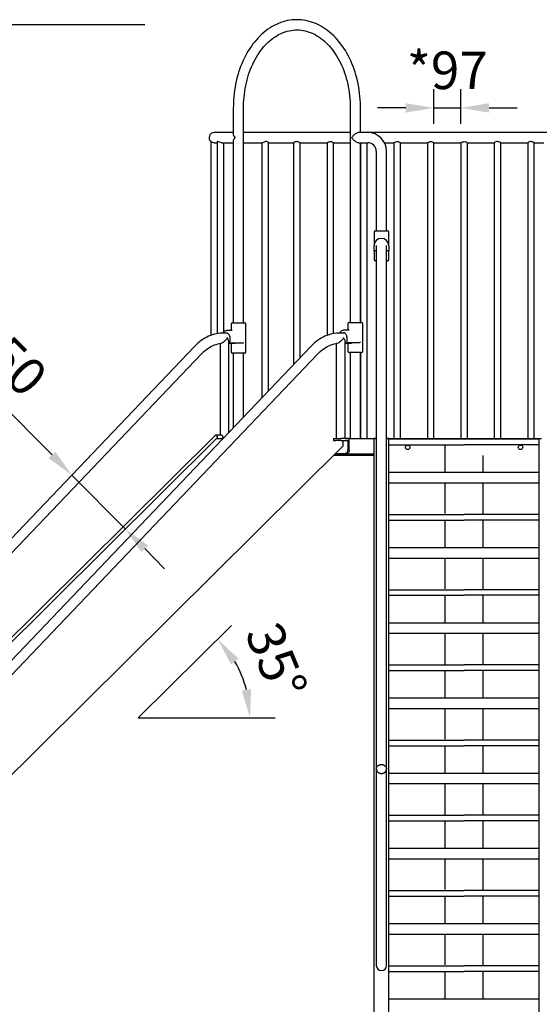
# Model space of a CAD drawing. Extents: x 0 to 21000, y -2002 to 14850.
# Drawn here: x 4365 to 5748, y 5039 to 7657 of the extents above; entities that cross this region are included whole.
import ezdxf

# ---------------------------------------------------------------- set-up
doc = ezdxf.new("R2010")
doc.units = 0
doc.header["$LTSCALE"] = 50
doc.header["$MEASUREMENT"] = 0
doc.linetypes.add('DIMENSION', pattern=[2e-15, 1e-15, 1e-15])
doc.linetypes.add('HIDS', pattern=[2.5, 1.5, -1])
doc.layers.get('0').update_dxf_attribs({"linetype": 'CONTINUOUS'})
doc.layers.get('Defpoints').update_dxf_attribs({"linetype": 'CONTINUOUS'})
doc.styles.add('STD', font='TXT', dxfattribs={"bigfont": 'BIGFONT'})
doc.dimstyles.new('ASKSTANDARD', dxfattribs={"dimscale": 20, "dimtxt": 2, "dimasz": 1.5, "dimexe": 1, "dimexo": 1, "dimgap": 1, "dimtad": 0, "dimdec": 1, "dimdsep": 46, "dimtxsty": 'STD', "dimcen": 0, "dimclrd": 3, "dimclre": 3, "dimclrt": 3, "dimadec": 0, "dimazin": 0, "dimtfac": 0.7, "dimtdec": 1, "dimtix": 1, "dimtmove": 0, "dimatfit": 3, "dimfxl": 0, "dimtvp": 1, "dimtolj": 1, "dimtzin": 0, "dimarcsym": 0})

# ---------------------------------------------------------------- blocks, each defined once
blk = doc.blocks.new('*D33')
at = {"color": 3, "linetype": 'DIMENSION', "lineweight": -2}
for p, q in [((4697.8, 7643.8), (1779.5, 7643.8)), ((1829.5, 7568.8), (1829.5, 6618.8)), ((4327.6, 6543.8), (1779.5, 6543.8))]:
    blk.add_line(p, q, dxfattribs=at)
at = {"color": 3, "linetype": 'DIMENSION'}
for points in [[(1817, 7568.8), (1842, 7568.8), (1829.5, 7643.8)], [(1817, 6618.8), (1842, 6618.8), (1829.5, 6543.8)]]:
    blk.add_solid(points, dxfattribs=at)
at = {"layer": 'Defpoints', "color": 0, "linetype": 'DIMENSION'}
for p in [(4747.8, 7643.8), (1829.5, 6543.8), (4377.6, 6543.8)]:
    blk.add_point(p, dxfattribs=at)
at = {"color": 3, "linetype": 'DIMENSION', "insert": (1729.5, 7093.8), "char_height": 100, "attachment_point": 5, "rotation": 90, "style": 'STD'}
blk.add_mtext('\\A1;1100', dxfattribs=at)
blk = doc.blocks.new('*D37')
at = {"color": 3, "linetype": 'DIMENSION', "lineweight": -2}
blk.add_arc((4680.3, 5800.7), 297.7, 14.4735, 30.2456, dxfattribs=at)
at = {"color": 3, "linetype": 'DIMENSION'}
for points in [[(4927.5, 5943), (4947.4, 5958.2), (4891.8, 6010.1)], [(4980.9, 5876.7), (4956.1, 5873.5), (4978, 5800.7)]]:
    blk.add_solid(points, dxfattribs=at)
at = {"layer": 'Defpoints', "color": 0, "linetype": 'DIMENSION'}
for p in [(5031.6, 6148.6), (4967.9, 5877.3), (4680.3, 5800.7), (4680.3, 5800.7), (5045.3, 5800.7)]:
    blk.add_point(p, dxfattribs=at)
at = {"color": 3, "linetype": 'DIMENSION', "insert": (5048.1, 5952), "char_height": 100, "attachment_point": 5, "rotation": 292.3596, "style": 'STD'}
blk.add_mtext('\\A1;35°', dxfattribs=at)
blk = doc.blocks.new('*D38')
at = {"color": 3, "linetype": 'DIMENSION', "lineweight": -2}
for p, q in [((4451.1, 6499.8), (3821.4, 7135.8)), ((4645.1, 6304), (4503.9, 6446.5)), ((4697.8, 6250.7), (4750.6, 6197.4))]:
    blk.add_line(p, q, dxfattribs=at)
at = {"color": 3, "linetype": 'DIMENSION'}
for points in [[(4460, 6508.6), (4442.2, 6491), (4503.9, 6446.5)], [(4706.7, 6259.5), (4689, 6241.9), (4645.1, 6304)]]:
    blk.add_solid(points, dxfattribs=at)
at = {"layer": 'Defpoints', "color": 0, "linetype": 'DIMENSION'}
for p in [(4503.9, 6446.5), (4503.9, 6446.5), (4645.1, 6304)]:
    blk.add_point(p, dxfattribs=at)
at = {"color": 3, "linetype": 'DIMENSION', "insert": (4180.9, 6914.8), "char_height": 100, "attachment_point": 5, "rotation": 314.7191, "style": 'STD'}
blk.add_mtext('\\A1;*160～250', dxfattribs=at)
blk = doc.blocks.new('*D66')
at = {"color": 3, "linetype": 'DIMENSION', "lineweight": -2}
for p, q in [((5467.3, 7380.2), (5467.3, 7472.8)), ((5539, 7380.2), (5539, 7472.8)), ((5392.3, 7422.8), (5317.3, 7422.8)), ((5467.3, 7422.8), (5539, 7422.8)), ((5614, 7422.8), (5689, 7422.8))]:
    blk.add_line(p, q, dxfattribs=at)
at = {"color": 3, "linetype": 'DIMENSION'}
for points in [[(5392.3, 7435.3), (5392.3, 7410.3), (5467.3, 7422.8)], [(5614, 7435.3), (5614, 7410.3), (5539, 7422.8)]]:
    blk.add_solid(points, dxfattribs=at)
at = {"layer": 'Defpoints', "color": 0, "linetype": 'DIMENSION'}
for p in [(5539, 7422.8), (5467.3, 7330.2), (5539, 7330.2)]:
    blk.add_point(p, dxfattribs=at)
at = {"color": 3, "linetype": 'DIMENSION', "insert": (5503.2, 7522.8), "char_height": 100, "attachment_point": 5, "style": 'STD'}
blk.add_mtext('\\A1;*97', dxfattribs=at)

msp = doc.modelspace()

# ---------------------------------------------------------------- linework, layer by layer
at = {"color": 7, "linetype": 'Continuous'}
for p, q in [((4933.574, 7423.818), (4933.574, 7353.314)), ((4960.774, 6850.978), (4960.774, 7423.818)), ((5244.701, 7423.818), (5244.701, 6852.107)), ((5271.901, 7357.418), (5271.901, 7423.818)), ((4874.017, 7333.27), (4874.017, 6817.946)), ((4933.574, 7357.418), (4882.667, 7357.418)), ((4890.763, 7332.806), (4890.763, 6822.5)), ((4933.574, 7334.325), (4933.574, 6850.978)), ((4937.557, 7342.172), (4937.557, 7345.464)), ((5102.667, 7357.418), (4960.774, 7357.418)), ((5244.701, 7357.418), (5102.667, 7357.418)), ((5291.267, 7357.418), (5267.918, 7357.418)), ((5804.067, 7357.418), (5291.267, 7357.418)), ((4882.833, 7330.218), (4890.763, 7330.218)), ((4902.84, 7330.218), (4933.574, 7330.218)), ((4908.063, 6826.759), (4908.063, 7330.218)), ((4960.774, 7330.218), (5010.642, 7330.218)), ((5009.826, 7330.218), (5009.826, 6652.333)), ((5027.126, 6670.456), (5027.126, 7330.614)), ((5027.126, 7330.218), (5094.086, 7330.218)), ((5094.017, 7330.237), (5094.017, 6740.531)), ((5111.224, 7330.218), (5183.053, 7330.218)), ((5111.317, 6758.655), (5111.317, 7330.276)), ((5183.017, 7330.24), (5183.017, 6817.77)), ((5200.224, 7330.218), (5244.701, 7330.218)), ((5200.317, 6822.509), (5200.317, 7330.276)), ((5267.918, 7330.218), (5291.267, 7330.218)), ((5271.901, 6852.107), (5271.901, 7330.218)), ((5272.017, 7330.218), (5272.017, 6852.107)), ((5289.317, 6543.818), (5289.317, 7330.218)), ((5314.067, 7307.418), (5314.067, 7096.316)), ((5335.766, 7330.218), (5361.053, 7330.218)), ((5341.267, 7096.316), (5341.267, 7307.418)), ((5361.017, 7330.24), (5361.017, 6543.818)), ((5378.224, 7330.218), (5450.053, 7330.218)), ((5378.317, 6543.818), (5378.317, 7330.276)), ((5450.017, 7330.24), (5450.017, 6543.818)), ((5467.224, 7330.218), (5539.053, 7330.218)), ((5467.317, 6543.818), (5467.317, 7330.276)), ((5539.017, 7330.24), (5539.017, 6543.818)), ((5556.281, 7330.218), (5628.109, 7330.218)), ((5556.317, 6543.818), (5556.317, 7330.24)), ((5628.017, 7330.276), (5628.017, 6543.818)), ((5645.281, 7330.218), (5717.109, 7330.218)), ((5645.317, 6543.818), (5645.317, 7330.24)), ((5717.017, 7330.276), (5717.017, 6543.818)), ((5734.281, 7330.218), (5759.568, 7330.218)), ((5734.317, 6543.818), (5734.317, 7330.24)), ((5308.067, 7093.316), (5308.067, 7056.316)), ((5311.067, 7096.316), (5327.667, 7096.316)), ((5327.667, 7096.316), (5344.267, 7096.316)), ((5347.267, 7056.316), (5347.267, 7093.316)), ((5308.067, 7043.316), (5308.067, 7056.316)), ((5314.067, 7056.834), (5314.067, 6981.884)), ((5341.267, 6981.884), (5341.267, 7056.834)), ((5347.267, 7056.316), (5347.267, 7043.316)), ((5308.067, 7043.316), (5308.067, 7019.316)), ((5311.067, 7042.316), (5309.067, 7042.316)), ((5313.067, 7042.316), (5311.067, 7042.316)), ((5344.267, 7042.316), (5342.267, 7042.316)), ((5346.267, 7042.316), (5344.267, 7042.316)), ((5347.267, 7019.316), (5347.267, 7043.316)), ((5314.067, 7016.316), (5311.067, 7016.316)), ((5344.267, 7016.316), (5341.267, 7016.316)), ((5314.067, 6981.884), (5314.067, 5142.3)), ((5341.267, 5142.306), (5341.267, 6981.884)), ((4927.574, 6847.978), (4927.574, 6830.578)), ((4930.574, 6850.978), (4935.116, 6850.978)), ((4935.116, 6850.978), (4963.774, 6850.978)), ((4966.774, 6773.978), (4966.774, 6847.978)), ((5238.701, 6849.107), (5238.701, 6831.707)), ((5241.701, 6852.107), (5246.27, 6852.107)), ((5246.27, 6852.107), (5274.901, 6852.107)), ((5277.901, 6775.107), (5277.901, 6849.107)), ((4917.768, 6824), (4907.258, 6824)), ((4916.861, 6811.124), (4916.448, 6811.668)), ((4918.241, 6811.668), (4916.448, 6811.668)), ((4930.758, 6830.578), (4916.666, 6830.578)), ((4924.248, 6810.978), (4924.248, 6797.978)), ((5230.729, 6824), (5216.758, 6824)), ((5225.948, 6811.668), (5226.361, 6811.124)), ((5225.948, 6811.668), (5227.741, 6811.668)), ((5241.921, 6831.707), (5227.861, 6831.707)), ((5235.471, 6812.107), (5235.471, 6799.107)), ((4830.244, 6788.437), (3481.356, 5375.328)), ((5139.745, 6788.437), (3790.857, 5375.328)), ((4899.001, 6552.605), (4899.001, 6796.285)), ((4921.37, 6559.665), (4921.37, 6800.784)), ((4921.37, 6796.8), (4938.441, 6796.8)), ((4926.623, 6796.978), (4925.248, 6796.978)), ((4929.45, 6796.978), (4926.623, 6796.978)), ((4927.574, 6796.8), (4927.574, 6773.978)), ((4955.468, 6796.978), (4929.45, 6796.978)), ((5208.501, 6543.668), (5208.501, 6796.285)), ((5230.87, 6543.668), (5230.87, 6800.784)), ((5230.87, 6796.8), (5247.942, 6796.8)), ((5237.849, 6798.107), (5236.471, 6798.107)), ((5240.676, 6798.107), (5237.849, 6798.107)), ((5238.701, 6796.8), (5238.701, 6775.107)), ((5266.637, 6798.107), (5240.676, 6798.107)), ((3501.031, 5356.547), (4849.92, 6769.656)), ((3810.532, 5356.547), (5159.42, 6769.656)), ((4935.116, 6770.978), (4930.574, 6770.978)), ((4933.574, 6770.978), (4933.574, 6572.45)), ((4963.774, 6770.978), (4935.116, 6770.978)), ((4960.774, 6600.945), (4960.774, 6770.978)), ((5246.27, 6772.107), (5241.701, 6772.107)), ((5244.701, 6772.107), (5244.701, 6543.818)), ((5274.901, 6772.107), (5246.27, 6772.107)), ((5271.901, 6543.818), (5271.901, 6772.107)), ((5272.017, 6772.107), (5272.017, 6543.818)), ((4885.135, 6552.008), (3523.758, 5202.682)), ((4902.137, 6552.605), (4886.585, 6552.605)), ((3530.092, 5196.288), (4890.044, 6544.202)), ((3851.925, 5161.86), (5225.067, 6522.847)), ((4889.505, 6543.668), (4906.1, 6543.668)), ((5200.318, 6543.668), (5200.318, 6538.668)), ((5200.318, 6543.668), (5206.576, 6543.668)), ((5200.318, 6538.668), (5206.576, 6538.668)), ((5206.576, 6543.668), (5220.718, 6543.668)), ((5220.718, 6538.668), (5206.576, 6538.668)), ((5241.931, 6543.668), (5220.718, 6543.668)), ((5220.718, 6538.668), (5238.396, 6538.668)), ((5225.067, 6538.668), (5225.067, 6522.847)), ((5230.87, 6543.818), (5312.003, 6543.818)), ((5238.396, 6538.668), (5238.396, 6513.668)), ((5241.931, 6513.668), (5241.931, 6543.668)), ((5314.067, 6543.168), (5307.667, 6543.168)), ((5307.667, 6543.168), (5307.667, 6538.168)), ((5312.003, 6543.818), (5314.067, 6543.818)), ((5341.267, 6543.818), (5754.067, 6543.818)), ((5347.667, 6543.168), (5341.267, 6543.168)), ((5347.667, 6538.168), (5347.667, 6543.168)), ((5347.667, 6543.168), (5747.667, 6543.168)), ((5347.667, 6542.354), (5747.667, 6542.354)), ((5347.667, 6526.518), (5547.667, 6526.518)), ((5496.867, 6452.92), (5496.867, 6526.518)), ((5747.667, 6526.518), (5547.667, 6526.518)), ((5747.667, 6543.168), (5754.067, 6543.168)), ((5747.667, 6538.168), (5747.667, 6543.168)), ((5200.873, 6498.868), (5307.667, 6498.868)), ((5307.667, 6501.518), (5203.547, 6501.518)), ((5205.716, 6503.668), (5231.325, 6503.668)), ((5234.86, 6503.668), (5231.325, 6503.668)), ((5598.467, 6452.92), (5598.467, 6498.818)), ((5747.667, 6452.92), (5347.667, 6452.92)), ((5747.667, 6424.768), (5347.667, 6424.768)), ((5496.867, 6343.818), (5496.867, 6424.768)), ((5598.467, 6343.818), (5598.467, 6424.768)), ((5347.667, 6341.518), (5547.667, 6341.518)), ((5747.667, 6341.518), (5547.667, 6341.518)), ((5347.667, 6326.518), (5547.667, 6326.518)), ((5496.867, 6252.92), (5496.867, 6326.518)), ((5747.667, 6326.518), (5547.667, 6326.518)), ((5598.467, 6252.92), (5598.467, 6326.518)), ((5747.667, 6252.92), (5347.667, 6252.92)), ((5747.667, 6224.768), (5347.667, 6224.768)), ((5496.867, 6143.818), (5496.867, 6224.768)), ((5598.467, 6143.818), (5598.467, 6224.768)), ((5347.667, 6141.518), (5547.667, 6141.518)), ((5747.667, 6141.518), (5547.667, 6141.518)), ((5347.667, 6126.518), (5547.667, 6126.518)), ((5496.867, 6052.92), (5496.867, 6126.518)), ((5747.667, 6126.518), (5547.667, 6126.518)), ((5598.467, 6052.92), (5598.467, 6126.518)), ((5747.667, 6052.92), (5347.667, 6052.92)), ((5747.667, 6024.768), (5347.667, 6024.768)), ((5496.867, 5943.818), (5496.867, 6024.768)), ((5598.467, 5943.818), (5598.467, 6024.768)), ((5347.667, 5941.518), (5547.667, 5941.518)), ((5347.667, 5926.518), (5547.667, 5926.518)), ((5496.867, 5852.92), (5496.867, 5926.518)), ((5747.667, 5941.518), (5547.667, 5941.518)), ((5747.667, 5926.518), (5547.667, 5926.518)), ((5598.467, 5852.92), (5598.467, 5926.518)), ((5747.667, 5852.92), (5347.667, 5852.92)), ((5747.667, 5824.768), (5347.667, 5824.768)), ((5496.867, 5743.818), (5496.867, 5824.768)), ((5598.467, 5743.818), (5598.467, 5824.768)), ((5347.667, 5741.518), (5547.667, 5741.518)), ((5747.667, 5741.518), (5547.667, 5741.518)), ((5347.667, 5726.518), (5547.667, 5726.518)), ((5496.867, 5652.92), (5496.867, 5726.518)), ((5747.667, 5726.518), (5547.667, 5726.518)), ((5598.467, 5652.92), (5598.467, 5726.518)), ((5747.667, 5652.92), (5347.667, 5652.92)), ((5747.667, 5624.768), (5347.667, 5624.768)), ((5496.867, 5543.818), (5496.867, 5624.768)), ((5598.467, 5543.818), (5598.467, 5624.768)), ((5347.667, 5541.518), (5547.667, 5541.518)), ((5347.667, 5526.518), (5547.667, 5526.518)), ((5496.867, 5452.92), (5496.867, 5526.518)), ((5747.667, 5541.518), (5547.667, 5541.518)), ((5747.667, 5526.518), (5547.667, 5526.518)), ((5598.467, 5452.92), (5598.467, 5526.518)), ((5747.667, 5452.92), (5347.667, 5452.92)), ((5747.667, 5424.768), (5347.667, 5424.768)), ((5496.867, 5343.818), (5496.867, 5424.768)), ((5598.467, 5343.818), (5598.467, 5424.768)), ((5347.667, 5341.518), (5547.667, 5341.518)), ((5347.667, 5326.518), (5547.667, 5326.518)), ((5496.867, 5252.92), (5496.867, 5326.518)), ((5747.667, 5341.518), (5547.667, 5341.518)), ((5747.667, 5326.518), (5547.667, 5326.518)), ((5598.467, 5252.92), (5598.467, 5326.518)), ((5747.667, 5252.92), (5347.667, 5252.92)), ((5747.667, 5224.768), (5347.667, 5224.768)), ((5496.867, 5143.818), (5496.867, 5224.768)), ((5598.467, 5143.818), (5598.467, 5224.768)), ((5347.667, 5141.518), (5547.667, 5141.518)), ((5747.667, 5141.518), (5547.667, 5141.518)), ((5347.667, 5126.518), (5547.667, 5126.518)), ((5496.867, 5052.92), (5496.867, 5126.518)), ((5747.667, 5126.518), (5547.667, 5126.518)), ((5598.467, 5052.92), (5598.467, 5126.518)), ((5747.667, 5052.92), (5347.667, 5052.92))]:
    msp.add_line(p, q, dxfattribs=at)
at = {"color": 7}
for p, q in [((5307.667, 6543.818), (5307.667, 4399.818)), ((5347.667, 4399.818), (5347.667, 6541.518)), ((5747.667, 4399.818), (5747.667, 6541.518))]:
    msp.add_line(p, q, dxfattribs=at)
at = {"color": 3, "linetype": 'Continuous'}
for q in [(4928.665, 6046.654), (5045.35, 5800.679)]:
    msp.add_line((4680.267, 5800.679), q, dxfattribs=at)
at = {"color": 7, "linetype": 'Continuous', "flags": 128}
for points in [[(5271.901, 7423.818), (5271.87, 7428.295), (5271.645, 7436.706), (5271.202, 7445.101), (5270.542, 7453.469), (5269.665, 7461.8), (5268.572, 7470.082), (5267.265, 7478.306), (5265.745, 7486.46), (5264.013, 7494.535), (5262.073, 7502.52), (5259.925, 7510.405), (5257.572, 7518.18), (5255.018, 7525.834), (5252.264, 7533.358), (5249.315, 7540.743), (5246.172, 7547.977), (5242.841, 7555.053), (5239.325, 7561.96), (5235.628, 7568.689), (5231.754, 7575.231), (5227.709, 7581.578), (5223.497, 7587.719), (5219.124, 7593.648), (5214.595, 7599.355), (5209.915, 7604.833), (5205.092, 7610.073), (5200.132, 7615.069), (5195.041, 7619.813), (5189.826, 7624.299), (5184.495, 7628.52), (5179.056, 7632.469), (5173.516, 7636.143), (5167.884, 7639.536), (5162.167, 7642.643), (5156.374, 7645.46), (5150.513, 7647.985), (5144.593, 7650.215), (5138.621, 7652.147), (5132.607, 7653.779), (5126.557, 7655.111), (5120.48, 7656.141), (5114.384, 7656.869), (5108.276, 7657.294), (5102.164, 7657.417), (5096.054, 7657.237), (5089.956, 7656.756), (5083.875, 7655.974), (5077.82, 7654.892), (5071.797, 7653.511), (5065.814, 7651.833), (5059.878, 7649.859), (5053.996, 7647.591), (5048.175, 7645.032), (5042.424, 7642.184), (5036.75, 7639.05), (5031.16, 7635.634), (5025.661, 7631.94), (5020.263, 7627.973), (5014.971, 7623.736), (5009.794, 7619.237), (5004.738, 7614.48), (4999.812, 7609.473), (4995.02, 7604.222), (4990.371, 7598.734), (4985.87, 7593.017), (4981.524, 7587.079), (4977.338, 7580.927), (4973.317, 7574.572), (4969.467, 7568.02), (4965.792, 7561.281), (4962.298, 7554.365), (4958.988, 7547.28), (4955.867, 7540.036), (4952.938, 7532.642), (4950.205, 7525.109), (4947.671, 7517.447), (4945.338, 7509.664), (4943.211, 7501.772), (4941.29, 7493.78), (4939.579, 7485.699), (4938.079, 7477.539), (4936.792, 7469.31), (4935.719, 7461.024), (4934.863, 7452.69), (4934.222, 7444.32), (4933.8, 7435.923), (4933.595, 7427.511), (4933.574, 7423.818)], [(4960.774, 7423.818), (4960.802, 7427.92), (4961.015, 7435.796), (4961.437, 7443.654), (4962.066, 7451.482), (4962.902, 7459.269), (4963.943, 7467.003), (4965.187, 7474.673), (4966.633, 7482.266), (4968.278, 7489.772), (4970.119, 7497.18), (4972.153, 7504.478), (4974.377, 7511.657), (4976.787, 7518.705), (4979.379, 7525.611), (4982.149, 7532.367), (4985.092, 7538.962), (4988.203, 7545.387), (4991.477, 7551.632), (4994.909, 7557.69), (4998.494, 7563.55), (5002.225, 7569.206), (5006.096, 7574.649), (5010.102, 7579.872), (5014.236, 7584.868), (5018.493, 7589.632), (5022.865, 7594.155), (5027.347, 7598.434), (5031.933, 7602.462), (5036.616, 7606.235), (5041.39, 7609.748), (5046.249, 7612.997), (5051.187, 7615.977), (5056.199, 7618.685), (5061.279, 7621.117), (5066.421, 7623.269), (5071.619, 7625.137), (5076.867, 7626.719), (5082.158, 7628.01), (5087.486, 7629.008), (5092.844, 7629.71), (5098.223, 7630.112), (5103.614, 7630.214), (5109.009, 7630.014), (5114.398, 7629.512), (5119.77, 7628.708), (5125.116, 7627.605), (5130.427, 7626.205), (5135.695, 7624.511), (5140.911, 7622.527), (5146.069, 7620.256), (5151.161, 7617.703), (5156.18, 7614.873), (5161.121, 7611.769), (5165.976, 7608.396), (5170.741, 7604.759), (5175.408, 7600.864), (5179.972, 7596.715), (5184.428, 7592.318), (5188.767, 7587.679), (5192.986, 7582.803), (5197.078, 7577.697), (5201.036, 7572.369), (5204.856, 7566.824), (5208.531, 7561.071), (5212.056, 7555.117), (5215.425, 7548.971), (5218.632, 7542.641), (5221.674, 7536.137), (5224.545, 7529.466), (5227.24, 7522.64), (5229.754, 7515.668), (5232.085, 7508.56), (5234.228, 7501.326), (5236.179, 7493.977), (5237.936, 7486.524), (5239.495, 7478.978), (5240.853, 7471.349), (5242.01, 7463.65), (5242.962, 7455.891), (5243.708, 7448.084), (5244.247, 7440.241), (5244.578, 7432.374), (5244.699, 7424.908), (5244.701, 7423.818)], [(4882.999, 7330.286), (4881.614, 7330.273), (4879.268, 7330.687), (4877.127, 7331.441), (4875.277, 7332.43), (4874.588, 7332.893), (4874.156, 7333.214), (4874.085, 7333.269)], [(4902.991, 7330.28), (4901.926, 7330.256), (4899.52, 7330.639), (4897.049, 7331.367), (4894.514, 7332.345), (4893.312, 7332.825), (4892.289, 7333.175), (4891.243, 7333.312), (4890.783, 7332.98), (4890.823, 7332.806)], [(4933.606, 7334.325), (4933.585, 7334.682), (4933.977, 7336.826), (4934.883, 7339.091), (4935.801, 7340.673), (4936.368, 7341.436), (4937.058, 7342.029), (4937.508, 7342.17), (4937.557, 7342.172)], [(4937.557, 7345.464), (4937.17, 7345.551), (4936.552, 7346.016), (4935.483, 7347.426), (4934.679, 7348.969), (4933.833, 7351.346), (4933.606, 7353.314)], [(4937.557, 7345.464), (4937.526, 7345.054), (4937.504, 7344.643), (4937.491, 7344.23), (4937.487, 7343.818), (4937.491, 7343.405), (4937.504, 7342.993), (4937.526, 7342.582), (4937.557, 7342.172)], [(5024.415, 7332.864), (5022.537, 7333.289), (5020.323, 7333.208), (5018.156, 7332.7), (5015.735, 7331.848), (5013.092, 7330.838), (5011.327, 7330.312), (5010.709, 7330.283)], [(5027.078, 7330.614), (5026.892, 7331.152), (5025.877, 7332.103), (5024.415, 7332.864)], [(5102.667, 7333.323), (5100.168, 7333.019), (5097.972, 7332.288), (5095.938, 7331.306), (5095.068, 7330.82), (5094.436, 7330.451), (5094.093, 7330.263)], [(5102.667, 7333.323), (5104.723, 7333.124), (5106.802, 7332.538), (5108.871, 7331.626), (5110.592, 7330.667), (5111.258, 7330.255), (5111.224, 7330.276)], [(5183.053, 7330.241), (5183.02, 7330.22), (5183.447, 7330.487), (5184.524, 7331.123), (5186.36, 7332.058), (5187.649, 7332.58), (5189.088, 7333.011), (5191.387, 7333.32), (5193.723, 7333.124), (5195.802, 7332.538), (5197.871, 7331.626), (5199.592, 7330.667), (5200.258, 7330.255), (5200.224, 7330.276)], [(5248.927, 7343.48), (5248.925, 7343.564), (5248.924, 7343.649), (5248.924, 7343.733), (5248.924, 7343.818), (5248.924, 7343.902), (5248.924, 7343.987), (5248.925, 7344.072), (5248.927, 7344.156)], [(5267.918, 7357.418), (5267.25, 7357.387), (5265.797, 7357.142), (5264.208, 7356.657), (5262.513, 7355.94), (5260.742, 7355.005), (5258.927, 7353.867), (5257.101, 7352.548), (5255.296, 7351.072), (5253.545, 7349.465), (5251.88, 7347.755), (5250.332, 7345.975), (5248.927, 7344.156)], [(5248.927, 7343.48), (5250.332, 7341.661), (5251.88, 7339.88), (5253.545, 7338.171), (5255.296, 7336.564), (5257.101, 7335.088), (5258.927, 7333.769), (5260.742, 7332.631), (5262.513, 7331.696), (5264.208, 7330.979), (5265.797, 7330.493), (5267.25, 7330.249), (5267.918, 7330.218)], [(5361.053, 7330.241), (5361.02, 7330.22), (5361.447, 7330.487), (5362.524, 7331.123), (5364.36, 7332.058), (5365.649, 7332.58), (5367.088, 7333.011), (5369.387, 7333.32), (5371.723, 7333.124), (5373.802, 7332.538), (5375.871, 7331.626), (5377.592, 7330.667), (5378.258, 7330.255), (5378.224, 7330.276)], [(5450.053, 7330.241), (5450.02, 7330.22), (5450.447, 7330.487), (5451.524, 7331.123), (5453.36, 7332.058), (5454.649, 7332.58), (5456.088, 7333.011), (5458.387, 7333.32), (5460.723, 7333.124), (5462.802, 7332.538), (5464.871, 7331.626), (5466.592, 7330.667), (5467.258, 7330.255), (5467.224, 7330.276)], [(5539.053, 7330.241), (5539.02, 7330.22), (5539.447, 7330.487), (5540.524, 7331.123), (5542.36, 7332.058), (5543.649, 7332.58), (5545.088, 7333.011), (5547.667, 7333.323), (5550.18, 7333.027), (5552.391, 7332.309), (5554.415, 7331.341), (5555.278, 7330.854), (5555.903, 7330.477), (5556.281, 7330.241)], [(5645.281, 7330.241), (5645.314, 7330.22), (5644.887, 7330.487), (5643.81, 7331.123), (5641.974, 7332.058), (5640.685, 7332.58), (5639.246, 7333.011), (5636.947, 7333.32), (5634.61, 7333.124), (5632.532, 7332.538), (5630.462, 7331.626), (5628.742, 7330.667), (5628.076, 7330.255), (5628.109, 7330.276)], [(5734.281, 7330.241), (5734.314, 7330.22), (5733.887, 7330.487), (5732.81, 7331.123), (5730.974, 7332.058), (5729.685, 7332.58), (5728.246, 7333.011), (5725.947, 7333.32), (5723.61, 7333.124), (5721.532, 7332.538), (5719.462, 7331.626), (5717.742, 7330.667), (5717.076, 7330.255), (5717.109, 7330.276)], [(4907.258, 6824), (4904.234, 6823.951), (4898.929, 6823.629), (4893.642, 6823.005), (4888.38, 6822.081), (4883.152, 6820.859), (4877.966, 6819.341), (4872.83, 6817.527), (4867.753, 6815.421), (4862.744, 6813.026), (4857.81, 6810.344), (4852.962, 6807.379), (4848.207, 6804.136), (4843.555, 6800.62), (4839.014, 6796.837), (4834.593, 6792.793), (4830.244, 6788.437)], [(4899.001, 6796.285), (4899.092, 6796.296), (4901.639, 6796.973), (4903.405, 6797.76), (4905.167, 6798.745), (4907.557, 6800.362), (4909.822, 6802.168), (4912.723, 6804.874), (4915.295, 6807.699), (4916.861, 6809.677)], [(4916.609, 6830.561), (4916.388, 6830.574), (4914.587, 6830.377), (4912.834, 6829.887), (4911.15, 6829.114), (4909.551, 6828.067), (4908.058, 6826.755), (4906.693, 6825.194), (4905.868, 6823.978)], [(4915.162, 6824.562), (4916.331, 6824.472), (4917.648, 6824.067), (4918.913, 6823.369), (4920.092, 6822.4), (4921.163, 6821.182), (4922.103, 6819.742), (4922.894, 6818.107), (4923.516, 6816.314), (4923.954, 6814.402), (4924.197, 6812.412), (4924.248, 6810.978)], [(4916.861, 6811.124), (4917.039, 6810.883), (4917.214, 6810.642), (4917.386, 6810.4)], [(4917.386, 6810.4), (4917.214, 6810.159), (4917.039, 6809.918), (4916.861, 6809.677)], [(4917.386, 6810.4), (4917.681, 6810.823), (4917.966, 6811.246), (4918.241, 6811.668)], [(4921.37, 6800.784), (4921.298, 6801.818), (4920.983, 6803.334), (4920.421, 6804.982), (4919.624, 6806.731), (4918.606, 6808.549), (4917.386, 6810.4)], [(5216.758, 6824), (5213.735, 6823.951), (5208.43, 6823.629), (5203.142, 6823.005), (5197.88, 6822.081), (5192.652, 6820.859), (5187.466, 6819.341), (5182.331, 6817.527), (5177.254, 6815.421), (5172.244, 6813.026), (5167.311, 6810.344), (5162.462, 6807.379), (5157.708, 6804.136), (5153.055, 6800.62), (5148.515, 6796.837), (5144.094, 6792.793), (5139.745, 6788.437)], [(5226.361, 6809.677), (5223.777, 6806.525), (5220.766, 6803.457), (5218.47, 6801.456), (5216.014, 6799.618), (5214.158, 6798.441), (5212.268, 6797.45), (5209.352, 6796.43), (5208.501, 6796.285)], [(5227.804, 6831.691), (5227.584, 6831.704), (5225.78, 6831.507), (5224.024, 6831.017), (5222.336, 6830.244), (5220.735, 6829.197), (5219.238, 6827.886), (5217.87, 6826.325), (5216.653, 6824.536), (5216.369, 6823.994)], [(5226.36, 6825.692), (5227.533, 6825.601), (5228.854, 6825.196), (5230.122, 6824.498), (5231.305, 6823.528), (5232.378, 6822.311), (5233.321, 6820.87), (5234.114, 6819.235), (5234.737, 6817.442), (5235.176, 6815.529), (5235.42, 6813.539), (5235.471, 6812.107)], [(5226.887, 6810.4), (5226.715, 6810.642), (5226.54, 6810.883), (5226.361, 6811.124)], [(5226.361, 6809.677), (5226.54, 6809.918), (5226.715, 6810.159), (5226.887, 6810.4)], [(5227.741, 6811.668), (5227.466, 6811.246), (5227.181, 6810.823), (5226.887, 6810.4)], [(5226.887, 6810.4), (5228.107, 6808.549), (5229.125, 6806.731), (5229.922, 6804.982), (5230.484, 6803.334), (5230.799, 6801.818), (5230.87, 6800.784)], [(4849.92, 6769.656), (4851.784, 6771.563), (4855.506, 6775.104), (4859.321, 6778.392), (4863.225, 6781.426), (4867.213, 6784.2), (4871.276, 6786.71), (4875.41, 6788.952), (4879.609, 6790.922), (4883.867, 6792.615), (4888.178, 6794.028), (4892.536, 6795.155), (4896.935, 6795.994), (4898.201, 6796.149)], [(4960.645, 6797.978), (4960.625, 6797.972), (4959.019, 6797.51), (4957.237, 6797.132), (4956.37, 6797.022), (4955.468, 6796.978)], [(5159.42, 6769.656), (5161.285, 6771.563), (5165.006, 6775.104), (5168.821, 6778.392), (5172.726, 6781.426), (5176.713, 6784.2), (5180.777, 6786.71), (5184.911, 6788.952), (5189.11, 6790.922), (5193.367, 6792.615), (5197.678, 6794.028), (5202.037, 6795.155), (5206.436, 6795.994), (5207.701, 6796.149)], [(5271.805, 6799.107), (5271.786, 6799.101), (5270.182, 6798.64), (5268.404, 6798.262), (5267.537, 6798.151), (5266.637, 6798.107)], [(4885.135, 6552.008), (4885.551, 6552.33), (4886.042, 6552.535), (4886.581, 6552.605), (4887.15, 6552.538), (4887.733, 6552.335), (4888.311, 6552.002), (4888.868, 6551.551), (4889.385, 6550.994), (4889.847, 6550.349), (4890.241, 6549.635), (4890.553, 6548.875), (4890.775, 6548.091), (4890.899, 6547.307), (4890.922, 6546.548), (4890.844, 6545.836), (4890.665, 6545.194), (4890.393, 6544.641), (4890.044, 6544.202)], [(4902.137, 6552.605), (4902.318, 6552.598), (4903.224, 6552.335), (4904.039, 6551.714), (4904.692, 6550.788), (4905.13, 6549.635), (4905.315, 6548.353), (4905.231, 6547.05), (4904.885, 6545.836), (4904.308, 6544.814), (4903.547, 6544.071), (4902.666, 6543.668)], [(5231.325, 6503.668), (5232.704, 6503.86), (5234.031, 6504.429), (5235.253, 6505.353), (5236.325, 6506.597), (5237.204, 6508.112), (5237.858, 6509.841), (5238.26, 6511.717), (5238.396, 6513.668)], [(5241.931, 6513.668), (5241.796, 6511.717), (5241.393, 6509.841), (5240.74, 6508.112), (5239.86, 6506.597), (5238.789, 6505.353), (5237.566, 6504.429), (5236.24, 6503.86), (5234.86, 6503.668)]]:
    msp.add_lwpolyline(points, dxfattribs=at)
at = {"color": 7, "linetype": 'Continuous'}
for centre in [(5397.667, 6520.168), (5697.667, 6520.168)]:
    msp.add_circle(centre, 6, dxfattribs=at)
for centre, radius, start, end in [((4882.667, 7343.818), 13.6, 90, 230.883742), ((5291.267, 7307.418), 50, 0, 90), ((5291.267, 7307.418), 22.8, 0, 90), ((5311.067, 7093.316), 3, 90, 180), ((5327.667, 7056.316), 19.6, 0, 180), ((5344.267, 7093.316), 3, 0, 90), ((5309.067, 7043.316), 1, 180, 270), ((5311.067, 7019.316), 3, 180, 270), ((5313.067, 7043.316), 1, 270, 0), ((5342.267, 7043.316), 1, 180, 270), ((5344.267, 7019.316), 3, 270, 0), ((5346.267, 7043.316), 1, 270, 0), ((4930.574, 6847.978), 3, 90, 180), ((4963.774, 6847.978), 3, 0, 90), ((5241.701, 6849.107), 3, 90, 180), ((5274.901, 6849.107), 3, 0, 90), ((4925.248, 6797.978), 1, 180, 270), ((5236.471, 6799.107), 1, 180, 270), ((4930.574, 6773.978), 3, 180, 270), ((4963.774, 6773.978), 3, 270, 0), ((5241.701, 6775.107), 3, 180, 270), ((5274.901, 6775.107), 3, 270, 0), ((5327.667, 5142.306), 13.6, 180, 0)]:
    msp.add_arc(centre, radius, start, end, dxfattribs=at)
at = {"color": 5, "linetype": 'HIDS', "extrusion": (0, 0, -1)}
msp.add_ellipse((5327.667, 5664.641), major_axis=(13.6, 0), ratio=0.8660254, start_param=3.14159265, end_param=6.28318531, dxfattribs=at)
at = {"color": 5, "linetype": 'HIDS'}
msp.add_ellipse((5327.667, 5664.641), major_axis=(-13.6, 0), ratio=0.8660254, start_param=0, end_param=3.14159265, dxfattribs=at)

# ---------------------------------------------------------------- dimensions: what is measured, and where the dimension line sits
at = {"color": 7, "linetype": 'DIMENSION'}
dim = msp.add_linear_dim(base=(1829.514, 6543.818), p1=(4747.826, 7643.818), p2=(4377.634, 6543.818), angle=90, dimstyle='ASKSTANDARD', override={"dimscale": 50, "dimtxt": 2, "dimtad": 3, "dimpost": '<>'}, dxfattribs=at)
dim.commit()
dim.dimension.update_dxf_attribs({"geometry": '*D33', "text_midpoint": (1729.514, 7093.818)})
dim = msp.add_linear_dim(base=(5539.017, 7422.835), p1=(5467.317, 7330.222), p2=(5539.017, 7330.229), text='*97', dimstyle='ASKSTANDARD', override={"dimscale": 50, "dimtad": 3, "dimpost": '<>'}, dxfattribs=at)
dim.commit()
dim.dimension.update_dxf_attribs({"geometry": '*D66', "text_midpoint": (5503.167, 7522.835)})
dim = msp.add_linear_dim(base=(4503.892, 6446.546), p1=(4645.062, 6303.985), p2=(4503.892, 6446.546), angle=134.719114, text='*160～250', dimstyle='ASKSTANDARD', override={"dimscale": 50, "dimtxt": 2, "dimtad": 3, "dimpost": '<>'}, dxfattribs=at)
dim.commit()
dim.dimension.update_dxf_attribs({"geometry": '*D38', "text_midpoint": (4109.858, 6844.463), "dimtype": 161})
dim = msp.add_angular_dim_2l(base=(4967.94, 5877.258), line1=((4680.267, 5800.679), (5031.581, 6148.566)), line2=((4680.267, 5800.679), (5045.35, 5800.679)), text='35°', dimstyle='ASKSTANDARD', override={"dimscale": 50, "dimtad": 2, "dimpost": '<>'}, dxfattribs=at)
dim.commit()
dim.dimension.update_dxf_attribs({"geometry": '*D37', "text_midpoint": (5048.058, 5951.968)})

doc.saveas('drawing.dxf')
